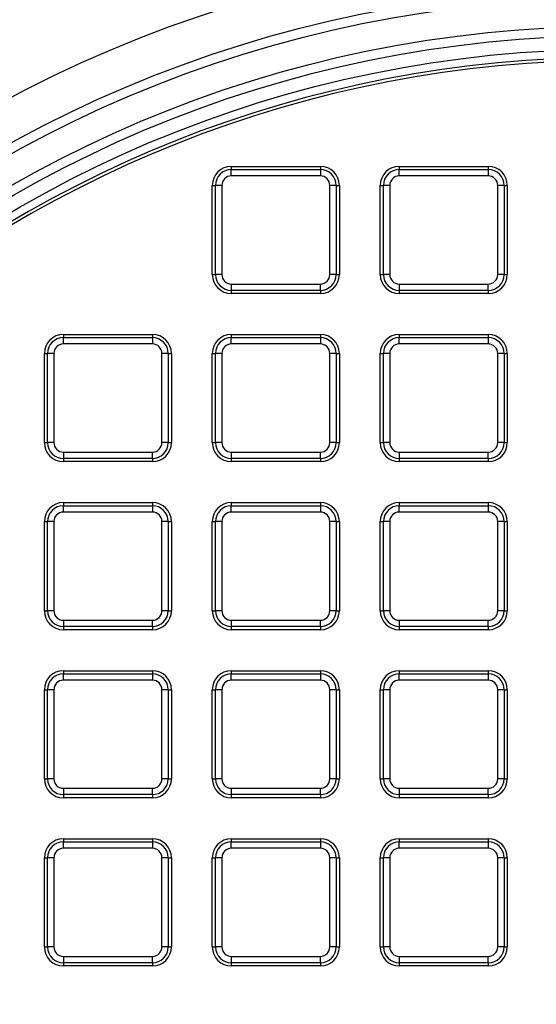
# Model space of a CAD drawing. Units: millimetres. Extents: x 848 to 35853, y 596 to 21728.
# Drawn here: x 33131 to 33224, y 10696 to 10872 of the extents above; entities that cross this region are included whole.
import ezdxf

# ---------------------------------------------------------------- set-up
doc = ezdxf.new("R2010")
doc.units = ezdxf.units.MM
doc.header["$LTSCALE"] = 85

msp = doc.modelspace()

# ---------------------------------------------------------------- linework, layer by layer
at = {"color": 7, "linetype": 'Continuous', "lineweight": 25}
for p, q in [((33169.11, 10845.53), (33185.03, 10845.53)), ((33169.11, 10845.53), (33169.11, 10844.97)), ((33185.03, 10845.53), (33185.03, 10844.97)), ((33199.14, 10845.53), (33215.06, 10845.53)), ((33199.14, 10845.53), (33199.14, 10844.97)), ((33215.06, 10845.53), (33215.06, 10844.97)), ((33169.11, 10843.83), (33169.11, 10844.97)), ((33169.11, 10844.97), (33185.03, 10844.97)), ((33185.03, 10843.83), (33169.11, 10843.83)), ((33185.03, 10844.97), (33185.03, 10843.83)), ((33199.14, 10843.83), (33199.14, 10844.97)), ((33199.14, 10844.97), (33215.06, 10844.97)), ((33215.06, 10843.83), (33199.14, 10843.83)), ((33215.06, 10844.97), (33215.06, 10843.83)), ((33165.71, 10842.13), (33166.27, 10842.13)), ((33165.71, 10826.21), (33165.71, 10842.13)), ((33166.27, 10826.21), (33166.27, 10842.13)), ((33167.41, 10842.13), (33166.27, 10842.13)), ((33167.41, 10842.13), (33167.41, 10826.21)), ((33186.73, 10826.21), (33186.73, 10842.13)), ((33187.86, 10842.13), (33186.73, 10842.13)), ((33187.86, 10842.13), (33187.86, 10826.21)), ((33187.86, 10842.13), (33188.43, 10842.13)), ((33188.43, 10842.13), (33188.43, 10826.21)), ((33195.74, 10842.13), (33196.31, 10842.13)), ((33195.74, 10826.21), (33195.74, 10842.13)), ((33196.31, 10826.21), (33196.31, 10842.13)), ((33197.44, 10842.13), (33196.31, 10842.13)), ((33197.44, 10842.13), (33197.44, 10826.21)), ((33216.76, 10826.21), (33216.76, 10842.13)), ((33217.9, 10842.13), (33216.76, 10842.13)), ((33217.9, 10842.13), (33217.9, 10826.21)), ((33217.9, 10842.13), (33218.46, 10842.13)), ((33218.46, 10842.13), (33218.46, 10826.21)), ((33165.71, 10826.21), (33166.27, 10826.21)), ((33167.41, 10826.21), (33166.27, 10826.21)), ((33187.86, 10826.21), (33186.73, 10826.21)), ((33187.86, 10826.21), (33188.43, 10826.21)), ((33195.74, 10826.21), (33196.31, 10826.21)), ((33197.44, 10826.21), (33196.31, 10826.21)), ((33217.9, 10826.21), (33216.76, 10826.21)), ((33217.9, 10826.21), (33218.46, 10826.21)), ((33169.11, 10824.51), (33169.11, 10823.38)), ((33169.11, 10824.51), (33185.03, 10824.51)), ((33185.03, 10823.38), (33185.03, 10824.51)), ((33199.14, 10824.51), (33199.14, 10823.38)), ((33199.14, 10824.51), (33215.06, 10824.51)), ((33215.06, 10823.38), (33215.06, 10824.51)), ((33185.03, 10823.38), (33169.11, 10823.38)), ((33169.11, 10823.38), (33169.11, 10822.81)), ((33185.03, 10822.81), (33169.11, 10822.81)), ((33185.03, 10823.38), (33185.03, 10822.81)), ((33215.06, 10823.38), (33199.14, 10823.38)), ((33199.14, 10823.38), (33199.14, 10822.81)), ((33215.06, 10822.81), (33199.14, 10822.81)), ((33215.06, 10823.38), (33215.06, 10822.81)), ((33139.07, 10815.5), (33155, 10815.5)), ((33139.07, 10815.5), (33139.07, 10814.93)), ((33155, 10815.5), (33155, 10814.93)), ((33169.11, 10815.5), (33169.11, 10814.93)), ((33169.11, 10815.5), (33185.03, 10815.5)), ((33185.03, 10815.5), (33185.03, 10814.93)), ((33199.14, 10815.5), (33199.14, 10814.93)), ((33199.14, 10815.5), (33215.06, 10815.5)), ((33215.06, 10815.5), (33215.06, 10814.93)), ((33139.07, 10813.8), (33139.07, 10814.93)), ((33139.07, 10814.93), (33155, 10814.93)), ((33155, 10813.8), (33139.07, 10813.8)), ((33155, 10814.93), (33155, 10813.8)), ((33169.11, 10813.8), (33169.11, 10814.93)), ((33169.11, 10814.93), (33185.03, 10814.93)), ((33185.03, 10813.8), (33169.11, 10813.8)), ((33185.03, 10814.93), (33185.03, 10813.8)), ((33199.14, 10813.8), (33199.14, 10814.93)), ((33199.14, 10814.93), (33215.06, 10814.93)), ((33215.06, 10813.8), (33199.14, 10813.8)), ((33215.06, 10814.93), (33215.06, 10813.8)), ((33135.67, 10796.18), (33135.67, 10812.1)), ((33135.67, 10812.1), (33136.24, 10812.1)), ((33136.24, 10796.18), (33136.24, 10812.1)), ((33137.37, 10812.1), (33136.24, 10812.1)), ((33137.37, 10812.1), (33137.37, 10796.18)), ((33156.7, 10796.18), (33156.7, 10812.1)), ((33157.83, 10812.1), (33156.7, 10812.1)), ((33157.83, 10812.1), (33157.83, 10796.18)), ((33157.83, 10812.1), (33158.4, 10812.1)), ((33158.4, 10812.1), (33158.4, 10796.18)), ((33165.71, 10812.1), (33166.27, 10812.1)), ((33165.71, 10796.18), (33165.71, 10812.1)), ((33166.27, 10796.18), (33166.27, 10812.1)), ((33167.41, 10812.1), (33166.27, 10812.1)), ((33167.41, 10812.1), (33167.41, 10796.18)), ((33186.73, 10796.18), (33186.73, 10812.1)), ((33187.86, 10812.1), (33186.73, 10812.1)), ((33187.86, 10812.1), (33187.86, 10796.18)), ((33187.86, 10812.1), (33188.43, 10812.1)), ((33188.43, 10812.1), (33188.43, 10796.18)), ((33195.74, 10796.18), (33195.74, 10812.1)), ((33195.74, 10812.1), (33196.31, 10812.1)), ((33196.31, 10796.18), (33196.31, 10812.1)), ((33197.44, 10812.1), (33196.31, 10812.1)), ((33197.44, 10812.1), (33197.44, 10796.18)), ((33216.76, 10796.18), (33216.76, 10812.1)), ((33217.9, 10812.1), (33216.76, 10812.1)), ((33217.9, 10812.1), (33217.9, 10796.18)), ((33217.9, 10812.1), (33218.46, 10812.1)), ((33218.46, 10812.1), (33218.46, 10796.18)), ((33135.67, 10796.18), (33136.24, 10796.18)), ((33137.37, 10796.18), (33136.24, 10796.18)), ((33157.83, 10796.18), (33156.7, 10796.18)), ((33157.83, 10796.18), (33158.4, 10796.18)), ((33165.71, 10796.18), (33166.27, 10796.18)), ((33167.41, 10796.18), (33166.27, 10796.18)), ((33187.86, 10796.18), (33186.73, 10796.18)), ((33187.86, 10796.18), (33188.43, 10796.18)), ((33195.74, 10796.18), (33196.31, 10796.18)), ((33197.44, 10796.18), (33196.31, 10796.18)), ((33217.9, 10796.18), (33216.76, 10796.18)), ((33217.9, 10796.18), (33218.46, 10796.18)), ((33139.07, 10794.48), (33155, 10794.48)), ((33139.07, 10794.48), (33139.07, 10793.34)), ((33155, 10793.34), (33155, 10794.48)), ((33169.11, 10794.48), (33185.03, 10794.48)), ((33169.11, 10794.48), (33169.11, 10793.34)), ((33185.03, 10793.34), (33185.03, 10794.48)), ((33199.14, 10794.48), (33215.06, 10794.48)), ((33199.14, 10794.48), (33199.14, 10793.34)), ((33215.06, 10793.34), (33215.06, 10794.48)), ((33155, 10793.34), (33139.07, 10793.34)), ((33139.07, 10793.34), (33139.07, 10792.78)), ((33155, 10792.78), (33139.07, 10792.78)), ((33155, 10793.34), (33155, 10792.78)), ((33185.03, 10793.34), (33169.11, 10793.34)), ((33169.11, 10793.34), (33169.11, 10792.78)), ((33185.03, 10792.78), (33169.11, 10792.78)), ((33185.03, 10793.34), (33185.03, 10792.78)), ((33215.06, 10793.34), (33199.14, 10793.34)), ((33199.14, 10793.34), (33199.14, 10792.78)), ((33215.06, 10792.78), (33199.14, 10792.78)), ((33215.06, 10793.34), (33215.06, 10792.78)), ((33139.07, 10785.47), (33139.07, 10784.9)), ((33139.07, 10785.47), (33155, 10785.47)), ((33139.07, 10783.77), (33139.07, 10784.9)), ((33139.07, 10784.9), (33155, 10784.9)), ((33155, 10783.77), (33139.07, 10783.77)), ((33155, 10785.47), (33155, 10784.9)), ((33155, 10784.9), (33155, 10783.77)), ((33169.11, 10785.47), (33185.03, 10785.47)), ((33169.11, 10785.47), (33169.11, 10784.9)), ((33169.11, 10783.77), (33169.11, 10784.9)), ((33169.11, 10784.9), (33185.03, 10784.9)), ((33185.03, 10783.77), (33169.11, 10783.77)), ((33185.03, 10785.47), (33185.03, 10784.9)), ((33185.03, 10784.9), (33185.03, 10783.77)), ((33199.14, 10785.47), (33215.06, 10785.47)), ((33199.14, 10785.47), (33199.14, 10784.9)), ((33199.14, 10783.77), (33199.14, 10784.9)), ((33199.14, 10784.9), (33215.06, 10784.9)), ((33215.06, 10783.77), (33199.14, 10783.77)), ((33215.06, 10785.47), (33215.06, 10784.9)), ((33215.06, 10784.9), (33215.06, 10783.77)), ((33135.67, 10782.07), (33136.24, 10782.07)), ((33135.67, 10766.14), (33135.67, 10782.07)), ((33136.24, 10766.14), (33136.24, 10782.07)), ((33137.37, 10782.07), (33136.24, 10782.07)), ((33137.37, 10782.07), (33137.37, 10766.14)), ((33156.7, 10766.14), (33156.7, 10782.07)), ((33157.83, 10782.07), (33156.7, 10782.07)), ((33157.83, 10782.07), (33157.83, 10766.14)), ((33157.83, 10782.07), (33158.4, 10782.07)), ((33158.4, 10782.07), (33158.4, 10766.14)), ((33165.71, 10766.14), (33165.71, 10782.07)), ((33165.71, 10782.07), (33166.27, 10782.07)), ((33166.27, 10766.14), (33166.27, 10782.07)), ((33167.41, 10782.07), (33166.27, 10782.07)), ((33167.41, 10782.07), (33167.41, 10766.14)), ((33186.73, 10766.14), (33186.73, 10782.07)), ((33187.86, 10782.07), (33186.73, 10782.07)), ((33187.86, 10782.07), (33187.86, 10766.14)), ((33187.86, 10782.07), (33188.43, 10782.07)), ((33188.43, 10782.07), (33188.43, 10766.14)), ((33195.74, 10766.14), (33195.74, 10782.07)), ((33195.74, 10782.07), (33196.31, 10782.07)), ((33197.44, 10782.07), (33196.31, 10782.07)), ((33196.31, 10766.14), (33196.31, 10782.07)), ((33197.44, 10782.07), (33197.44, 10766.14)), ((33217.9, 10782.07), (33216.76, 10782.07)), ((33216.76, 10766.14), (33216.76, 10782.07)), ((33217.9, 10782.07), (33217.9, 10766.14)), ((33217.9, 10782.07), (33218.46, 10782.07)), ((33218.46, 10782.07), (33218.46, 10766.14)), ((33135.67, 10766.14), (33136.24, 10766.14)), ((33137.37, 10766.14), (33136.24, 10766.14)), ((33157.83, 10766.14), (33156.7, 10766.14)), ((33157.83, 10766.14), (33158.4, 10766.14)), ((33165.71, 10766.14), (33166.27, 10766.14)), ((33167.41, 10766.14), (33166.27, 10766.14)), ((33187.86, 10766.14), (33186.73, 10766.14)), ((33187.86, 10766.14), (33188.43, 10766.14)), ((33195.74, 10766.14), (33196.31, 10766.14)), ((33197.44, 10766.14), (33196.31, 10766.14)), ((33217.9, 10766.14), (33216.76, 10766.14)), ((33217.9, 10766.14), (33218.46, 10766.14)), ((33139.07, 10764.44), (33155, 10764.44)), ((33139.07, 10764.44), (33139.07, 10763.31)), ((33155, 10763.31), (33155, 10764.44)), ((33169.11, 10764.44), (33185.03, 10764.44)), ((33169.11, 10764.44), (33169.11, 10763.31)), ((33185.03, 10763.31), (33185.03, 10764.44)), ((33199.14, 10764.44), (33199.14, 10763.31)), ((33199.14, 10764.44), (33215.06, 10764.44)), ((33215.06, 10763.31), (33215.06, 10764.44)), ((33155, 10763.31), (33139.07, 10763.31)), ((33139.07, 10763.31), (33139.07, 10762.74)), ((33155, 10762.74), (33139.07, 10762.74)), ((33155, 10763.31), (33155, 10762.74)), ((33185.03, 10763.31), (33169.11, 10763.31)), ((33169.11, 10763.31), (33169.11, 10762.74)), ((33185.03, 10762.74), (33169.11, 10762.74)), ((33185.03, 10763.31), (33185.03, 10762.74)), ((33215.06, 10763.31), (33199.14, 10763.31)), ((33199.14, 10763.31), (33199.14, 10762.74)), ((33215.06, 10762.74), (33199.14, 10762.74)), ((33215.06, 10763.31), (33215.06, 10762.74)), ((33139.07, 10755.43), (33155, 10755.43)), ((33139.07, 10755.43), (33139.07, 10754.87)), ((33139.07, 10753.73), (33139.07, 10754.87)), ((33139.07, 10754.87), (33155, 10754.87)), ((33155, 10755.43), (33155, 10754.87)), ((33155, 10754.87), (33155, 10753.73)), ((33169.11, 10755.43), (33185.03, 10755.43)), ((33169.11, 10755.43), (33169.11, 10754.87)), ((33169.11, 10753.73), (33169.11, 10754.87)), ((33169.11, 10754.87), (33185.03, 10754.87)), ((33185.03, 10755.43), (33185.03, 10754.87)), ((33185.03, 10754.87), (33185.03, 10753.73)), ((33199.14, 10755.43), (33199.14, 10754.87)), ((33199.14, 10755.43), (33215.06, 10755.43)), ((33199.14, 10753.73), (33199.14, 10754.87)), ((33199.14, 10754.87), (33215.06, 10754.87)), ((33215.06, 10755.43), (33215.06, 10754.87)), ((33215.06, 10754.87), (33215.06, 10753.73)), ((33155, 10753.73), (33139.07, 10753.73)), ((33185.03, 10753.73), (33169.11, 10753.73)), ((33215.06, 10753.73), (33199.14, 10753.73)), ((33135.67, 10736.11), (33135.67, 10752.03)), ((33135.67, 10752.03), (33136.24, 10752.03)), ((33137.37, 10752.03), (33136.24, 10752.03)), ((33136.24, 10736.11), (33136.24, 10752.03)), ((33137.37, 10752.03), (33137.37, 10736.11)), ((33156.7, 10736.11), (33156.7, 10752.03)), ((33157.83, 10752.03), (33156.7, 10752.03)), ((33157.83, 10752.03), (33157.83, 10736.11)), ((33157.83, 10752.03), (33158.4, 10752.03)), ((33158.4, 10752.03), (33158.4, 10736.11)), ((33165.71, 10736.11), (33165.71, 10752.03)), ((33165.71, 10752.03), (33166.27, 10752.03)), ((33166.27, 10736.11), (33166.27, 10752.03)), ((33167.41, 10752.03), (33166.27, 10752.03)), ((33167.41, 10752.03), (33167.41, 10736.11)), ((33186.73, 10736.11), (33186.73, 10752.03)), ((33187.86, 10752.03), (33186.73, 10752.03)), ((33187.86, 10752.03), (33187.86, 10736.11)), ((33187.86, 10752.03), (33188.43, 10752.03)), ((33188.43, 10752.03), (33188.43, 10736.11)), ((33195.74, 10736.11), (33195.74, 10752.03)), ((33195.74, 10752.03), (33196.31, 10752.03)), ((33196.31, 10736.11), (33196.31, 10752.03)), ((33197.44, 10752.03), (33196.31, 10752.03)), ((33197.44, 10752.03), (33197.44, 10736.11)), ((33216.76, 10736.11), (33216.76, 10752.03)), ((33217.9, 10752.03), (33216.76, 10752.03)), ((33217.9, 10752.03), (33217.9, 10736.11)), ((33217.9, 10752.03), (33218.46, 10752.03)), ((33218.46, 10752.03), (33218.46, 10736.11)), ((33135.67, 10736.11), (33136.24, 10736.11)), ((33137.37, 10736.11), (33136.24, 10736.11)), ((33157.83, 10736.11), (33156.7, 10736.11)), ((33157.83, 10736.11), (33158.4, 10736.11)), ((33165.71, 10736.11), (33166.27, 10736.11)), ((33167.41, 10736.11), (33166.27, 10736.11)), ((33187.86, 10736.11), (33186.73, 10736.11)), ((33187.86, 10736.11), (33188.43, 10736.11)), ((33195.74, 10736.11), (33196.31, 10736.11)), ((33197.44, 10736.11), (33196.31, 10736.11)), ((33217.9, 10736.11), (33216.76, 10736.11)), ((33217.9, 10736.11), (33218.46, 10736.11)), ((33139.07, 10734.41), (33155, 10734.41)), ((33139.07, 10734.41), (33139.07, 10733.28)), ((33155, 10733.28), (33139.07, 10733.28)), ((33139.07, 10733.28), (33139.07, 10732.71)), ((33155, 10732.71), (33139.07, 10732.71)), ((33155, 10733.28), (33155, 10734.41)), ((33155, 10733.28), (33155, 10732.71)), ((33169.11, 10734.41), (33169.11, 10733.28)), ((33169.11, 10734.41), (33185.03, 10734.41)), ((33185.03, 10733.28), (33169.11, 10733.28)), ((33169.11, 10733.28), (33169.11, 10732.71)), ((33185.03, 10732.71), (33169.11, 10732.71)), ((33185.03, 10733.28), (33185.03, 10734.41)), ((33185.03, 10733.28), (33185.03, 10732.71)), ((33199.14, 10734.41), (33215.06, 10734.41)), ((33199.14, 10734.41), (33199.14, 10733.28)), ((33215.06, 10733.28), (33199.14, 10733.28)), ((33199.14, 10733.28), (33199.14, 10732.71)), ((33215.06, 10732.71), (33199.14, 10732.71)), ((33215.06, 10733.28), (33215.06, 10734.41)), ((33215.06, 10733.28), (33215.06, 10732.71)), ((33139.07, 10725.4), (33155, 10725.4)), ((33139.07, 10725.4), (33139.07, 10724.83)), ((33139.07, 10723.7), (33139.07, 10724.83)), ((33139.07, 10724.83), (33155, 10724.83)), ((33155, 10725.4), (33155, 10724.83)), ((33155, 10724.83), (33155, 10723.7)), ((33169.11, 10725.4), (33169.11, 10724.83)), ((33169.11, 10725.4), (33185.03, 10725.4)), ((33169.11, 10723.7), (33169.11, 10724.83)), ((33169.11, 10724.83), (33185.03, 10724.83)), ((33185.03, 10725.4), (33185.03, 10724.83)), ((33185.03, 10724.83), (33185.03, 10723.7)), ((33199.14, 10725.4), (33215.06, 10725.4)), ((33199.14, 10725.4), (33199.14, 10724.83)), ((33199.14, 10723.7), (33199.14, 10724.83)), ((33199.14, 10724.83), (33215.06, 10724.83)), ((33215.06, 10725.4), (33215.06, 10724.83)), ((33215.06, 10724.83), (33215.06, 10723.7)), ((33155, 10723.7), (33139.07, 10723.7)), ((33185.03, 10723.7), (33169.11, 10723.7)), ((33215.06, 10723.7), (33199.14, 10723.7)), ((33135.67, 10706.08), (33135.67, 10722)), ((33135.67, 10722), (33136.24, 10722)), ((33137.37, 10722), (33136.24, 10722)), ((33136.24, 10706.08), (33136.24, 10722)), ((33137.37, 10722), (33137.37, 10706.08)), ((33156.7, 10706.08), (33156.7, 10722)), ((33157.83, 10722), (33156.7, 10722)), ((33157.83, 10722), (33157.83, 10706.08)), ((33157.83, 10722), (33158.4, 10722)), ((33158.4, 10722), (33158.4, 10706.08)), ((33165.71, 10722), (33166.27, 10722)), ((33165.71, 10706.08), (33165.71, 10722)), ((33166.27, 10706.08), (33166.27, 10722)), ((33167.41, 10722), (33166.27, 10722)), ((33167.41, 10722), (33167.41, 10706.08)), ((33186.73, 10706.08), (33186.73, 10722)), ((33187.86, 10722), (33186.73, 10722)), ((33187.86, 10722), (33187.86, 10706.08)), ((33187.86, 10722), (33188.43, 10722)), ((33188.43, 10722), (33188.43, 10706.08)), ((33195.74, 10706.08), (33195.74, 10722)), ((33195.74, 10722), (33196.31, 10722)), ((33196.31, 10706.08), (33196.31, 10722)), ((33197.44, 10722), (33196.31, 10722)), ((33197.44, 10722), (33197.44, 10706.08)), ((33216.76, 10706.08), (33216.76, 10722)), ((33217.9, 10722), (33216.76, 10722)), ((33217.9, 10722), (33217.9, 10706.08)), ((33217.9, 10722), (33218.46, 10722)), ((33218.46, 10722), (33218.46, 10706.08)), ((33135.67, 10706.08), (33136.24, 10706.08)), ((33137.37, 10706.08), (33136.24, 10706.08)), ((33157.83, 10706.08), (33156.7, 10706.08)), ((33157.83, 10706.08), (33158.4, 10706.08)), ((33165.71, 10706.08), (33166.27, 10706.08)), ((33167.41, 10706.08), (33166.27, 10706.08)), ((33187.86, 10706.08), (33186.73, 10706.08)), ((33187.86, 10706.08), (33188.43, 10706.08)), ((33195.74, 10706.08), (33196.31, 10706.08)), ((33197.44, 10706.08), (33196.31, 10706.08)), ((33217.9, 10706.08), (33216.76, 10706.08)), ((33217.9, 10706.08), (33218.46, 10706.08)), ((33139.07, 10704.38), (33139.07, 10703.24)), ((33139.07, 10704.38), (33155, 10704.38)), ((33155, 10703.24), (33139.07, 10703.24)), ((33139.07, 10703.24), (33139.07, 10702.68)), ((33155, 10703.24), (33155, 10704.38)), ((33155, 10703.24), (33155, 10702.68)), ((33169.11, 10704.38), (33169.11, 10703.24)), ((33169.11, 10704.38), (33185.03, 10704.38)), ((33185.03, 10703.24), (33169.11, 10703.24)), ((33169.11, 10703.24), (33169.11, 10702.68)), ((33185.03, 10703.24), (33185.03, 10704.38)), ((33185.03, 10703.24), (33185.03, 10702.68)), ((33199.14, 10704.38), (33215.06, 10704.38)), ((33199.14, 10704.38), (33199.14, 10703.24)), ((33215.06, 10703.24), (33199.14, 10703.24)), ((33199.14, 10703.24), (33199.14, 10702.68)), ((33215.06, 10703.24), (33215.06, 10704.38)), ((33215.06, 10703.24), (33215.06, 10702.68)), ((33155, 10702.68), (33139.07, 10702.68)), ((33185.03, 10702.68), (33169.11, 10702.68)), ((33215.06, 10702.68), (33199.14, 10702.68))]:
    msp.add_line(p, q, dxfattribs=at)
for radius in [230.46, 223.27, 221.57, 216.59, 214.9, 212.5]:
    msp.add_circle((33237.14, 10653.97), radius, dxfattribs=at)
for centre, radius, start, end in [((33237.14, 10653.97), 211.04, 4.6054, 175.3954), ((33237.14, 10653.97), 210.48, 4.7632, 175.2368), ((33169.11, 10842.13), 3.4, 90, 180), ((33185.03, 10842.13), 3.4, 0, 90), ((33199.14, 10842.13), 3.4, 90, 180), ((33215.06, 10842.13), 3.4, 0, 90), ((33169.11, 10842.13), 2.83, 90, 180), ((33169.11, 10842.13), 1.7, 90, 180), ((33185.03, 10842.13), 2.83, 0, 90), ((33185.03, 10842.13), 1.7, 0, 90), ((33199.14, 10842.13), 2.83, 90, 180), ((33199.14, 10842.13), 1.7, 90, 180), ((33215.06, 10842.13), 2.83, 0, 90), ((33215.06, 10842.13), 1.7, 0, 90), ((33169.11, 10826.21), 3.4, 180, 270), ((33169.11, 10826.21), 2.83, 180, 270), ((33169.11, 10826.21), 1.7, 180, 270), ((33185.03, 10826.21), 1.7, 270, 0), ((33185.03, 10826.21), 2.83, 270, 0), ((33185.03, 10826.21), 3.4, 270, 0), ((33199.14, 10826.21), 3.4, 180, 270), ((33199.14, 10826.21), 2.83, 180, 270), ((33199.14, 10826.21), 1.7, 180, 270), ((33215.06, 10826.21), 2.83, 270, 0), ((33215.06, 10826.21), 1.7, 270, 360), ((33215.06, 10826.21), 3.4, 270, 0), ((33139.07, 10812.1), 3.4, 90, 180), ((33155, 10812.1), 3.4, 0, 90), ((33169.11, 10812.1), 3.4, 90, 180), ((33185.03, 10812.1), 3.4, 0, 90), ((33199.14, 10812.1), 3.4, 90, 180), ((33215.06, 10812.1), 3.4, 0, 90), ((33139.07, 10812.1), 2.83, 90, 180), ((33139.07, 10812.1), 1.7, 90, 180), ((33155, 10812.1), 2.83, 0, 90), ((33155, 10812.1), 1.7, 0, 90), ((33169.11, 10812.1), 2.83, 90, 180), ((33169.11, 10812.1), 1.7, 90, 180), ((33185.03, 10812.1), 2.83, 0, 90), ((33185.03, 10812.1), 1.7, 0, 90), ((33199.14, 10812.1), 2.83, 90, 180), ((33199.14, 10812.1), 1.7, 90, 180), ((33215.06, 10812.1), 2.83, 0, 90), ((33215.06, 10812.1), 1.7, 0, 90), ((33139.07, 10796.18), 3.4, 180, 270), ((33139.07, 10796.18), 2.83, 180, 270), ((33139.07, 10796.18), 1.7, 180, 270), ((33155, 10796.18), 1.7, 270, 0), ((33155, 10796.18), 2.83, 270, 0), ((33155, 10796.18), 3.4, 270, 0), ((33169.11, 10796.18), 3.4, 180, 270), ((33169.11, 10796.18), 2.83, 180, 270), ((33169.11, 10796.18), 1.7, 180, 270), ((33185.03, 10796.18), 1.7, 270, 0), ((33185.03, 10796.18), 2.83, 270, 0), ((33185.03, 10796.18), 3.4, 270, 0), ((33199.14, 10796.18), 3.4, 180, 270), ((33199.14, 10796.18), 2.83, 180, 270), ((33199.14, 10796.18), 1.7, 180, 270), ((33215.06, 10796.18), 1.7, 270, 0), ((33215.06, 10796.18), 2.83, 270, 0), ((33215.06, 10796.18), 3.4, 270, 0), ((33139.07, 10782.07), 3.4, 90, 180), ((33139.07, 10782.07), 2.83, 90, 180), ((33139.07, 10782.07), 1.7, 90, 180), ((33155, 10782.07), 3.4, 0, 90), ((33155, 10782.07), 2.83, 0, 90), ((33155, 10782.07), 1.7, 0, 90), ((33169.11, 10782.07), 3.4, 90, 180), ((33169.11, 10782.07), 2.83, 90, 180), ((33169.11, 10782.07), 1.7, 90, 180), ((33185.03, 10782.07), 3.4, 0, 90), ((33185.03, 10782.07), 2.83, 0, 90), ((33185.03, 10782.07), 1.7, 0, 90), ((33199.14, 10782.07), 3.4, 90, 180), ((33199.14, 10782.07), 2.83, 90, 180), ((33199.14, 10782.07), 1.7, 90, 180), ((33215.06, 10782.07), 3.4, 0, 90), ((33215.06, 10782.07), 2.83, 0, 90), ((33215.06, 10782.07), 1.7, 0, 90), ((33139.07, 10766.14), 3.4, 180, 270), ((33139.07, 10766.14), 2.83, 180, 270), ((33139.07, 10766.14), 1.7, 180, 270), ((33155, 10766.14), 1.7, 270, 0), ((33155, 10766.14), 2.83, 270, 0), ((33155, 10766.14), 3.4, 270, 0), ((33169.11, 10766.14), 3.4, 180, 270), ((33169.11, 10766.14), 2.83, 180, 270), ((33169.11, 10766.14), 1.7, 180, 270), ((33185.03, 10766.14), 1.7, 270, 0), ((33185.03, 10766.14), 2.83, 270, 0), ((33185.03, 10766.14), 3.4, 270, 0), ((33199.14, 10766.14), 3.4, 180, 270), ((33199.14, 10766.14), 2.83, 180, 270), ((33199.14, 10766.14), 1.7, 180, 270), ((33215.06, 10766.14), 2.83, 270, 0), ((33215.06, 10766.14), 1.7, 270, 0), ((33215.06, 10766.14), 3.4, 270, 0), ((33139.07, 10752.03), 3.4, 90, 180), ((33139.07, 10752.03), 2.83, 90, 180), ((33155, 10752.03), 3.4, 0, 90), ((33155, 10752.03), 2.83, 0, 90), ((33169.11, 10752.03), 3.4, 90, 180), ((33169.11, 10752.03), 2.83, 90, 180), ((33185.03, 10752.03), 3.4, 0, 90), ((33185.03, 10752.03), 2.83, 0, 90), ((33199.14, 10752.03), 3.4, 90, 180), ((33199.14, 10752.03), 2.83, 90, 180), ((33215.06, 10752.03), 3.4, 0, 90), ((33215.06, 10752.03), 2.83, 0, 90), ((33139.07, 10752.03), 1.7, 90, 180), ((33155, 10752.03), 1.7, 0, 90), ((33169.11, 10752.03), 1.7, 90, 180), ((33185.03, 10752.03), 1.7, 0, 90), ((33199.14, 10752.03), 1.7, 90, 180), ((33215.06, 10752.03), 1.7, 0, 90), ((33139.07, 10736.11), 3.4, 180, 270), ((33139.07, 10736.11), 2.83, 180, 270), ((33139.07, 10736.11), 1.7, 180, 270), ((33155, 10736.11), 1.7, 270, 0), ((33155, 10736.11), 2.83, 270, 0), ((33155, 10736.11), 3.4, 270, 0), ((33169.11, 10736.11), 3.4, 180, 270), ((33169.11, 10736.11), 2.83, 180, 270), ((33169.11, 10736.11), 1.7, 180, 270), ((33185.03, 10736.11), 1.7, 270, 0), ((33185.03, 10736.11), 2.83, 270, 0), ((33185.03, 10736.11), 3.4, 270, 0), ((33199.14, 10736.11), 3.4, 180, 270), ((33199.14, 10736.11), 2.83, 180, 270), ((33199.14, 10736.11), 1.7, 180, 270), ((33215.06, 10736.11), 2.83, 270, 0), ((33215.06, 10736.11), 1.7, 270, 0), ((33215.06, 10736.11), 3.4, 270, 0), ((33139.07, 10722), 3.4, 90, 180), ((33139.07, 10722), 2.83, 90, 180), ((33155, 10722), 3.4, 0, 90), ((33155, 10722), 2.83, 0, 90), ((33169.11, 10722), 3.4, 90, 180), ((33169.11, 10722), 2.83, 90, 180), ((33185.03, 10722), 3.4, 0, 90), ((33185.03, 10722), 2.83, 0, 90), ((33199.14, 10722), 3.4, 90, 180), ((33199.14, 10722), 2.83, 90, 180), ((33215.06, 10722), 3.4, 0, 90), ((33215.06, 10722), 2.83, 0, 90), ((33139.07, 10722), 1.7, 90, 180), ((33155, 10722), 1.7, 0, 90), ((33169.11, 10722), 1.7, 90, 180), ((33185.03, 10722), 1.7, 0, 90), ((33199.14, 10722), 1.7, 90, 180), ((33215.06, 10722), 1.7, 0, 90), ((33139.07, 10706.08), 3.4, 180, 270), ((33139.07, 10706.08), 2.83, 180, 270), ((33139.07, 10706.08), 1.7, 180, 270), ((33155, 10706.08), 1.7, 270, 0), ((33155, 10706.08), 2.83, 270, 0), ((33155, 10706.08), 3.4, 270, 0), ((33169.11, 10706.08), 3.4, 180, 270), ((33169.11, 10706.08), 2.83, 180, 270), ((33169.11, 10706.08), 1.7, 180, 270), ((33185.03, 10706.08), 1.7, 270, 0), ((33185.03, 10706.08), 2.83, 270, 0), ((33185.03, 10706.08), 3.4, 270, 0), ((33199.14, 10706.08), 3.4, 180, 270), ((33199.14, 10706.08), 2.83, 180, 270), ((33199.14, 10706.08), 1.7, 180, 270), ((33215.06, 10706.08), 1.7, 270, 0), ((33215.06, 10706.08), 2.83, 270, 0), ((33215.06, 10706.08), 3.4, 270, 0)]:
    msp.add_arc(centre, radius, start, end, dxfattribs=at)

doc.saveas('drawing.dxf')
